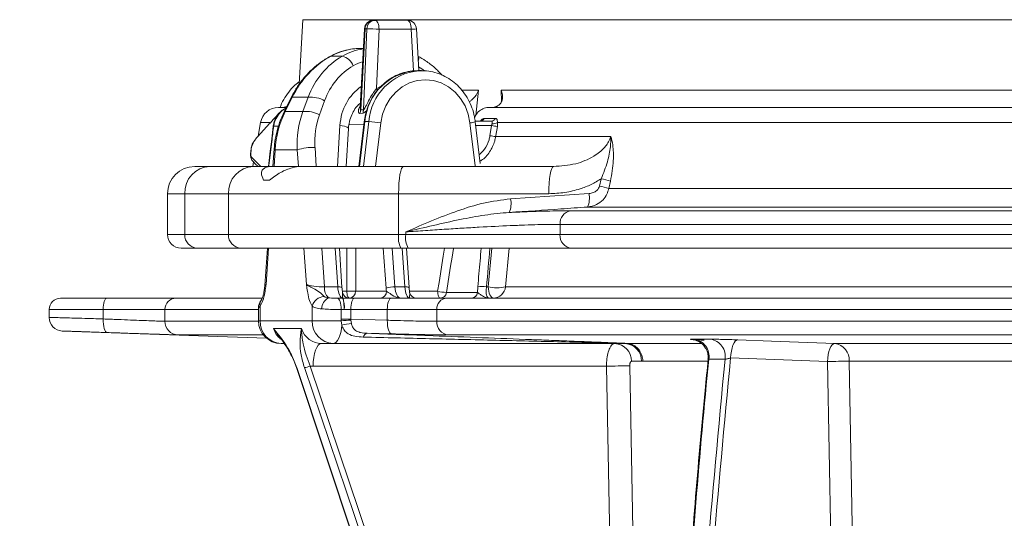
# Model space of a CAD drawing. Units: millimetres. Extents: x 2154 to 3651, y 863 to 3556.
# Drawn here: x 2429 to 2646, y 1594 to 1704 of the extents above; entities that cross this region are included whole.
import ezdxf

# ---------------------------------------------------------------- set-up
doc = ezdxf.new("R2010")
doc.units = ezdxf.units.MM
doc.header["$LTSCALE"] = 20
doc.layers.add('MAßLINIE_MAßZEICHNUNGEN', color=7, linetype='Continuous')
doc.styles.add('SLDTEXTSTYLE0', font='TXT', dxfattribs={"width": 0.7})
doc.dimstyles.new('SLDDIMSTYLE0', dxfattribs={"dimtxt": 105.833333, "dimasz": 70, "dimexe": 0, "dimexo": 0.0625, "dimgap": 26.458333, "dimtad": 0, "dimdec": 0, "dimrnd": 1e-09, "dimzin": 12, "dimdsep": 46, "dimtxsty": 'SLDTEXTSTYLE0', "dimsah": 1, "dimcen": 0.09, "dimadec": 0, "dimazin": 3, "dimtfac": 1, "dimtdec": 0, "dimtofl": 0, "dimtmove": 0, "dimatfit": 3, "dimfxl": 0, "dimfrac": 2, "dimtolj": 1, "dimtzin": 12, "dimarcsym": 0})

# ---------------------------------------------------------------- blocks, each defined once
blk = doc.blocks.new('_D_2')
at = {"layer": 'MAßLINIE_MAßZEICHNUNGEN', "color": 7}
for p, q in [((2593.06, 3052.78), (2192.14, 3052.78)), ((2212.14, 3052.78), (2212.14, 2462.36)), ((2212.14, 1150.78), (2212.14, 1874.59)), ((2448.22, 1150.78), (2192.14, 1150.78))]:
    blk.add_line(p, q, dxfattribs=at)
for points in [[(2212.14, 3052.78), (2182.14, 2982.78), (2242.14, 2982.78)], [(2212.14, 1150.78), (2242.14, 1220.78), (2182.14, 1220.78)]]:
    blk.add_solid(points, dxfattribs=at)
at = {"layer": 'MAßLINIE_MAßZEICHNUNGEN', "color": 7, "insert": (2155.48, 1874.59), "char_height": 105.833, "attachment_point": 1, "rotation": 90, "style": 'SLDTEXTSTYLE0'}
blk.add_mtext('918 - 1167', dxfattribs=at)

msp = doc.modelspace()

# ---------------------------------------------------------------- linework, layer by layer
at = {"color": 7, "linetype": 'Continuous', "lineweight": 18}
for p, q in [((2491.44, 1704.12), (2490.69, 1689.93)), ((3043.06, 1704.12), (2491.44, 1704.12)), ((2507.04, 1703.98), (2507.43, 1703.98)), ((2507.43, 1703.98), (2514.53, 1703.98)), ((2505.04, 1702.09), (2504.11, 1684.83)), ((2505.18, 1702.08), (2504.22, 1684.26)), ((2504.84, 1684.28), (2505.58, 1702.08)), ((2505.58, 1702.08), (2505.18, 1702.08)), ((2508.27, 1702.01), (2507.73, 1688.93)), ((2515.36, 1702.01), (2508.27, 1702.01)), ((2515.87, 1692.84), (2515.36, 1702.01)), ((2517.04, 1692.89), (2516.52, 1702.09)), ((2504.17, 1697.78), (2504.81, 1697.78)), ((2500.19, 1696.11), (2497.73, 1696.11)), ((2517.64, 1692.89), (2516.81, 1692.89)), ((2517.09, 1692.88), (2517.64, 1692.89)), ((2507.73, 1688.93), (2507.91, 1688.58)), ((2526.38, 1688.57), (2530.22, 1688.57)), ((2530.22, 1688.57), (2529.59, 1682.98)), ((2535.19, 1688.57), (2808.94, 1688.57)), ((2535.24, 1686.13), (2535.19, 1688.57)), ((2488.96, 1687.09), (2487.41, 1683.97)), ((2489.13, 1687.02), (2487.58, 1683.9)), ((2489.13, 1687.02), (2492.64, 1687.02)), ((2491.5, 1683.9), (2492.64, 1687.02)), ((2496.28, 1686.27), (2495.15, 1683.16)), ((2486.09, 1684.78), (2487.81, 1684.78)), ((2487.58, 1683.9), (2491.5, 1683.9)), ((2532.5, 1684.78), (2781.34, 1684.78)), ((2533, 1684.78), (2533.66, 1684.84)), ((2504.66, 1683.5), (2504.03, 1683.47)), ((2529.44, 1681.78), (2533.07, 1681.78)), ((2531.42, 1682.38), (2533.9, 1682.38)), ((2482.15, 1681.47), (2481.61, 1678.44)), ((2484.22, 1681.47), (2482.15, 1681.47)), ((2485.04, 1680.66), (2486.11, 1680.68)), ((2499.09, 1671.78), (2499.66, 1680.84)), ((2501, 1671.78), (2501.52, 1680.13)), ((2501.62, 1680.96), (2504.92, 1681.02)), ((2504.99, 1681.64), (2503.81, 1671.78)), ((2505.17, 1681.66), (2503.99, 1671.78)), ((2504.82, 1671.78), (2506.01, 1681.66)), ((2506.01, 1681.66), (2505.17, 1681.66)), ((2508.64, 1681.4), (2507.49, 1671.78)), ((2529.45, 1671.9), (2528.31, 1681.4)), ((2530.56, 1672.42), (2529.46, 1681.64)), ((2533.07, 1680.78), (2529.57, 1680.78)), ((2532.71, 1678.56), (2533.07, 1680.78)), ((2774.1, 1681.47), (2534.4, 1681.47)), ((2480.96, 1677.68), (2480.82, 1677.46)), ((2533.98, 1678.39), (2559.33, 1678.39)), ((2480.09, 1675.31), (2480.03, 1674.82)), ((2485.14, 1675.65), (2484.88, 1671.78)), ((2485.37, 1675.45), (2485.12, 1671.78)), ((2485.37, 1675.45), (2490.26, 1675.45)), ((2490.5, 1671.78), (2490.26, 1675.45)), ((2494.16, 1675.97), (2494.44, 1671.78)), ((2467.64, 1671.78), (2470.99, 1671.78)), ((2470.99, 1671.78), (2480.61, 1671.78)), ((2480.61, 1672.78), (2480.44, 1671.78)), ((2480.61, 1671.78), (2484.59, 1671.78)), ((2491.17, 1671.78), (2484.59, 1671.78)), ((2491.17, 1671.78), (2513.62, 1671.78)), ((2513.62, 1671.78), (2546.72, 1671.78)), ((2482.8, 1668.78), (2484.14, 1668.78)), ((2556.87, 1667.46), (2557.24, 1669.08)), ((2559.25, 1668.56), (2558.89, 1666.94)), ((2558.89, 1666.94), (2754.83, 1666.94)), ((2461.64, 1665.78), (2461.64, 1656.78)), ((2465.45, 1665.78), (2461.64, 1665.78)), ((2465.45, 1665.78), (2465.45, 1656.78)), ((2475.07, 1665.78), (2465.45, 1665.78)), ((2475.07, 1656.78), (2475.07, 1665.78)), ((2512.58, 1665.78), (2475.07, 1665.78)), ((2512.58, 1665.78), (2512.58, 1656.78)), ((2545.68, 1665.78), (2512.58, 1665.78)), ((2537.26, 1664.64), (2554.54, 1665.82)), ((2753.86, 1662.83), (2554.24, 1662.83)), ((2550.49, 1662.02), (2742.06, 1662.02)), ((2740.63, 1659.03), (2548.15, 1659.03)), ((2548.15, 1659.03), (2548.15, 1656.78)), ((2461.64, 1656.78), (2465.45, 1656.78)), ((2465.45, 1656.78), (2475.07, 1656.78)), ((2475.07, 1656.78), (2512.58, 1656.78)), ((2512.58, 1656.78), (2514.17, 1656.78)), ((2514.17, 1656.78), (2514.17, 1657.34)), ((2514.17, 1656.78), (2548.15, 1656.78)), ((2548.15, 1656.78), (2740.63, 1656.78)), ((2468.22, 1653.78), (2464.64, 1653.78)), ((2477.84, 1653.78), (2468.22, 1653.78)), ((2513.1, 1653.78), (2477.84, 1653.78)), ((2483.67, 1653.78), (2483.11, 1645.58)), ((2483.9, 1653.78), (2483.36, 1645.78)), ((2492.26, 1645.78), (2491.72, 1653.78)), ((2495.66, 1653.78), (2496.23, 1645.26)), ((2499.17, 1645.26), (2498.62, 1653.78)), ((2500.1, 1645.09), (2499.54, 1653.78)), ((2501.17, 1644.28), (2501.17, 1653.78)), ((2503.12, 1653.78), (2503.12, 1644.28)), ((2509.83, 1645), (2509.21, 1653.78)), ((2511.17, 1653.78), (2511.77, 1645.26)), ((2514.69, 1653.78), (2513.1, 1653.78)), ((2513.95, 1645.26), (2513.4, 1653.78)), ((2514.88, 1645.09), (2514.32, 1653.78)), ((2550.71, 1653.78), (2514.69, 1653.78)), ((2532.32, 1645.26), (2533.09, 1653.78)), ((2536.92, 1653.78), (2536.14, 1645.26)), ((2742.2, 1653.78), (2550.71, 1653.78)), ((2496.23, 1645.26), (2499.17, 1645.26)), ((2511.77, 1645.26), (2513.95, 1645.26)), ((2529.99, 1644.02), (2530.03, 1645.25)), ((2531.95, 1645.26), (2532.32, 1645.26)), ((2536.14, 1645.26), (2800.36, 1645.26)), ((2438.06, 1642.78), (2448.28, 1642.78)), ((2448.28, 1642.78), (2463.57, 1642.78)), ((2463.57, 1642.78), (2482.43, 1642.78)), ((2499.08, 1642.78), (2500.22, 1642.78)), ((2500.19, 1644.28), (2501.17, 1644.28)), ((2500.22, 1642.78), (2500.22, 1642.78)), ((2500.23, 1642.78), (2500.23, 1642.78)), ((2500.23, 1642.78), (2500.26, 1642.78)), ((2500.26, 1642.78), (2502.9, 1642.78)), ((2501.17, 1644.28), (2503.12, 1644.28)), ((2502.9, 1642.78), (2510.97, 1642.78)), ((2503.12, 1644.28), (2509.9, 1644.28)), ((2510.97, 1642.78), (2523.22, 1642.78)), ((2514.97, 1644.28), (2521.18, 1644.28)), ((2523.11, 1644.02), (2529.99, 1644.02)), ((2523.22, 1642.78), (2723.68, 1642.78)), ((2481.69, 1640.58), (2481.69, 1637.78)), ((2482.07, 1640.97), (2482.07, 1637.78)), ((2493.55, 1637.78), (2493.55, 1640.97)), ((2435.56, 1640.28), (2435.56, 1638.53)), ((2447.49, 1640.28), (2435.56, 1640.28)), ((2447.49, 1638.19), (2447.49, 1640.28)), ((2461.08, 1640.28), (2447.49, 1640.28)), ((2481.69, 1640.28), (2461.08, 1640.28)), ((2461.08, 1640.28), (2461.08, 1637.67)), ((2499.92, 1638.11), (2499.92, 1640.28)), ((2500.56, 1640.28), (2499.92, 1640.28)), ((2502.03, 1640.28), (2500.58, 1640.28)), ((2510.09, 1640.28), (2502.03, 1640.28)), ((2502.03, 1640.28), (2502.03, 1638.11)), ((2520.99, 1640.28), (2510.09, 1640.28)), ((2510.09, 1637.9), (2510.09, 1640.28)), ((2722.31, 1640.28), (2520.99, 1640.28)), ((2520.99, 1640.28), (2520.99, 1637.67)), ((2461.08, 1637.67), (2481.69, 1637.67)), ((2481.69, 1637.78), (2482.07, 1637.78)), ((2482.07, 1637.78), (2493.55, 1637.78)), ((2493.55, 1637.78), (2499.93, 1637.78)), ((2499.93, 1637.78), (2499.92, 1638.11)), ((2499.92, 1638.11), (2502.03, 1638.11)), ((2500.05, 1636.82), (2499.93, 1637.78)), ((2502.03, 1638.11), (2510.09, 1637.9)), ((2502.03, 1638.11), (2502.04, 1637.94)), ((2502.04, 1637.94), (2502.2, 1637.18)), ((2520.99, 1637.67), (2722.31, 1637.67)), ((2438.51, 1635.53), (2483.46, 1633.96)), ((2482.77, 1634.68), (2463.97, 1634.68)), ((2491.17, 1636.07), (2485.01, 1636.07)), ((2511.05, 1634.9), (2505.67, 1635.04)), ((2723.9, 1634.68), (2523.58, 1634.68)), ((2487.4, 1632.78), (2486.69, 1632.78)), ((2498.17, 1632.78), (2495.58, 1632.78)), ((2562.48, 1632.78), (2498.17, 1632.78)), ((2562.86, 1632.8), (2562.88, 1632.8)), ((2562.88, 1632.8), (2579.18, 1632.8)), ((2577.71, 1633.72), (2581.31, 1633.72)), ((2608.7, 1632.8), (2739.16, 1632.8)), ((2490.06, 1627.49), (2523.59, 1527.05)), ((2490.14, 1627.46), (2523.67, 1527.03)), ((2525.85, 1527.03), (2491.83, 1627.46)), ((2493.06, 1627.8), (2527.08, 1527.37)), ((2558.39, 1627.78), (2493.74, 1627.78)), ((2560.29, 1525.36), (2558.39, 1627.78)), ((2566.13, 1628.86), (2563.9, 1628.86)), ((2566.42, 1628.89), (2566.13, 1628.86)), ((2580.62, 1628.89), (2566.42, 1628.89)), ((2584.52, 1629.31), (2580.94, 1629.31)), ((2607.11, 1628.81), (2585.75, 1629.59)), ((2608.76, 1542.45), (2607.11, 1628.81)), ((2740.71, 1628.89), (2611.88, 1628.89))]:
    msp.add_line(p, q, dxfattribs=at)
at = {"color": 7, "linetype": 'Continuous', "lineweight": 18, "flags": 128}
for points in [[(2508.27, 1702.01), (2508.25, 1702.4), (2508.2, 1702.77), (2508.12, 1703.11), (2508.02, 1703.4), (2507.89, 1703.65), (2507.75, 1703.83), (2507.59, 1703.94), (2507.43, 1703.98)], [(2514.53, 1703.98), (2514.69, 1703.94), (2514.84, 1703.83), (2514.99, 1703.65), (2515.11, 1703.4), (2515.22, 1703.11), (2515.29, 1702.77), (2515.34, 1702.4), (2515.36, 1702.01)], [(2505.18, 1702.08), (2505.08, 1702.09), (2505.04, 1702.09)], [(2497.58, 1696.09), (2497.58, 1696.09), (2497.73, 1696.11)], [(2516.85, 1696.09), (2516.95, 1695.98), (2517, 1695.8), (2517.01, 1695.54), (2516.96, 1695.22), (2516.92, 1695.01)], [(2528.31, 1681.4), (2527.92, 1683.32), (2527.22, 1685.12), (2526.25, 1686.76), (2525.02, 1688.18), (2523.58, 1689.34), (2521.97, 1690.19), (2520.25, 1690.72), (2518.48, 1690.89), (2516.7, 1690.72), (2514.98, 1690.19), (2513.38, 1689.34), (2511.94, 1688.18), (2510.71, 1686.76), (2509.73, 1685.12), (2509.03, 1683.32), (2508.64, 1681.4)], [(2488.96, 1687.09), (2489, 1687.08), (2489.13, 1687.02)], [(2487.92, 1684.99), (2487.38, 1684.85), (2486.63, 1684.78)], [(2487.41, 1683.97), (2487.45, 1683.96), (2487.58, 1683.9)], [(2504.22, 1684.26), (2504.57, 1684.27), (2504.84, 1684.28)], [(2483.9, 1671.78), (2484.3, 1675.12), (2484.55, 1677.2), (2484.96, 1680.62), (2484.96, 1680.62), (2484.96, 1680.62)], [(2499.66, 1680.84), (2500.17, 1680.75), (2500.62, 1680.65), (2500.99, 1680.53), (2501.27, 1680.41), (2501.45, 1680.28), (2501.52, 1680.15), (2501.52, 1680.13)], [(2504.99, 1681.64), (2504.99, 1681.64), (2505.04, 1681.66), (2505.17, 1681.66)], [(2534.34, 1680.6), (2534.02, 1678.63), (2533.98, 1678.39)], [(2481.14, 1677.84), (2480.66, 1677.28), (2480.18, 1676.05), (2480.12, 1675.61), (2480.12, 1675.61), (2480.12, 1675.61)], [(2480.09, 1675.31), (2480.05, 1675.31), (2480.04, 1675.3)], [(2485.14, 1675.65), (2485.14, 1675.65), (2485.2, 1675.55), (2485.37, 1675.45)], [(2480.03, 1674.82), (2479.99, 1674.82), (2479.98, 1674.81)], [(2480.14, 1673.86), (2480.65, 1673.35), (2481.68, 1672.32), (2482.24, 1671.78)], [(2512.58, 1665.78), (2512.6, 1666.95), (2512.66, 1668.07), (2512.75, 1669.11), (2512.88, 1670.02), (2513.04, 1670.77), (2513.22, 1671.32), (2513.42, 1671.66), (2513.62, 1671.78)], [(2545.68, 1665.78), (2545.7, 1666.95), (2545.76, 1668.07), (2545.85, 1669.11), (2545.98, 1670.02), (2546.14, 1670.77), (2546.32, 1671.32), (2546.52, 1671.66), (2546.72, 1671.78)], [(2521.18, 1644.28), (2521.49, 1646.22), (2521.8, 1648.16), (2522.11, 1650.1), (2522.42, 1652.04), (2522.69, 1653.78)], [(2524.66, 1653.78), (2524.65, 1653.73), (2524.35, 1651.79), (2524.04, 1649.85), (2523.73, 1647.91), (2523.42, 1645.96), (2523.11, 1644.02)], [(2499.17, 1645.26), (2499.43, 1645.25), (2499.65, 1645.24), (2499.84, 1645.21), (2499.98, 1645.18), (2500.07, 1645.14), (2500.1, 1645.09), (2500.1, 1645.09)], [(2513.95, 1645.26), (2514.21, 1645.25), (2514.43, 1645.24), (2514.62, 1645.21), (2514.76, 1645.18), (2514.85, 1645.14), (2514.88, 1645.09), (2514.88, 1645.09)], [(2533.45, 1642.78), (2533.25, 1642.82), (2533.06, 1642.96), (2532.88, 1643.18), (2532.71, 1643.48), (2532.57, 1643.85), (2532.45, 1644.28), (2532.37, 1644.75), (2532.32, 1645.26)], [(2448.28, 1642.78), (2448.13, 1642.73), (2447.98, 1642.59), (2447.84, 1642.36), (2447.72, 1642.05), (2447.62, 1641.67), (2447.55, 1641.23), (2447.5, 1640.77), (2447.49, 1640.28)], [(2499.08, 1642.78), (2499.25, 1642.72), (2499.41, 1642.56), (2499.55, 1642.33), (2499.68, 1642.01), (2499.78, 1641.64), (2499.86, 1641.22), (2499.91, 1640.76), (2499.92, 1640.28)], [(2500.22, 1642.78), (2500.22, 1642.78), (2500.22, 1642.78), (2500.22, 1642.78), (2500.22, 1642.78), (2500.23, 1642.78), (2500.23, 1642.78), (2500.23, 1642.78), (2500.23, 1642.78)], [(2501.17, 1644.28), (2501.18, 1643.98), (2501.21, 1643.7), (2501.26, 1643.44), (2501.33, 1643.22), (2501.42, 1643.03), (2501.52, 1642.89), (2501.63, 1642.81), (2501.74, 1642.78)], [(2502.9, 1642.78), (2502.73, 1642.73), (2502.57, 1642.59), (2502.41, 1642.36), (2502.28, 1642.05), (2502.17, 1641.67), (2502.09, 1641.23), (2502.04, 1640.77), (2502.03, 1640.28)], [(2510.97, 1642.78), (2510.8, 1642.73), (2510.63, 1642.59), (2510.48, 1642.36), (2510.35, 1642.05), (2510.24, 1641.67), (2510.16, 1641.23), (2510.11, 1640.77), (2510.09, 1640.28)], [(2521.18, 1644.28), (2521.19, 1643.98), (2521.23, 1643.7), (2521.28, 1643.44), (2521.35, 1643.22), (2521.44, 1643.03), (2521.54, 1642.89), (2521.65, 1642.81), (2521.76, 1642.78)], [(2447.49, 1638.19), (2447.49, 1637.61), (2447.52, 1637.05), (2447.59, 1636.54), (2447.7, 1636.08), (2447.83, 1635.71), (2447.98, 1635.43), (2448.15, 1635.26), (2448.34, 1635.19)], [(2498.17, 1632.78), (2498.5, 1632.85), (2498.82, 1633.07), (2499.12, 1633.43), (2499.39, 1633.92), (2499.62, 1634.52), (2499.82, 1635.22), (2499.96, 1636), (2500.05, 1636.82)], [(2510.09, 1637.9), (2510.1, 1637.32), (2510.14, 1636.77), (2510.23, 1636.26), (2510.34, 1635.8), (2510.49, 1635.43), (2510.66, 1635.15), (2510.85, 1634.97), (2511.05, 1634.9)], [(2493.74, 1627.78), (2493.78, 1628.75), (2493.88, 1629.69), (2494.05, 1630.56), (2494.28, 1631.31), (2494.56, 1631.93), (2494.88, 1632.4), (2495.22, 1632.68), (2495.58, 1632.78)], [(2587.34, 1633.59), (2587.05, 1633.5), (2586.77, 1633.27), (2586.5, 1632.9), (2586.27, 1632.4), (2586.07, 1631.8), (2585.91, 1631.11), (2585.81, 1630.36), (2585.75, 1629.59)], [(2587.34, 1633.59), (2594.77, 1633.31), (2608.7, 1632.8)], [(2607.11, 1628.81), (2607.17, 1629.58), (2607.27, 1630.33), (2607.43, 1631.02), (2607.63, 1631.62), (2607.86, 1632.12), (2608.13, 1632.49), (2608.41, 1632.72), (2608.7, 1632.8)], [(2490.06, 1627.49), (2490.08, 1627.47), (2490.14, 1627.46)], [(2563.52, 1627.86), (2563.67, 1619.86), (2564.27, 1587.87), (2565.33, 1530.79)], [(2611.88, 1628.89), (2612.03, 1620.89), (2612.64, 1588.89), (2613.53, 1542.53)]]:
    msp.add_lwpolyline(points, dxfattribs=at)
at = {"color": 7, "linetype": 'Continuous', "lineweight": 18}
for centre, radius, start, end in [((2507.04, 1701.98), 2, 90, 176.9004), ((2507.11, 1702.05), 1.92, 92.0349, 179.1723), ((2507.5, 1702.05), 1.92, 92.033, 179.1723), ((2514.53, 1701.98), 2, 3.1937, 90), ((2506.06, 1668.62), 33.46, 86.2091, 90.8186), ((2513.61, 1737.48), 35.51, 272.827, 274.7068), ((2499.25, 1692.64), 3.59, 21.586, 74.8256), ((2517.31, 1680.73), 12.18, 92.3718, 175.5889), ((2518.14, 1680.75), 12.17, 94.9867, 175.7048), ((2493.25, 1680.78), 6.27, 61.1608, 95.6634), ((2486.09, 1680.78), 4, 90, 170), ((2492.12, 1677.66), 6.27, 61.166, 95.6583), ((2502.11, 1684.35), 2.11, 335.4323, 357.5985), ((2502.73, 1684.37), 2.12, 335.5333, 357.5898), ((2530.56, 1682.69), 0.915, 271.4111, 339.8972), ((2533.04, 1682.69), 0.911, 271.4907, 340.0776), ((2485.55, 1681.42), 0.922, 230.5395, 236.0738), ((2504.92, 1657.2), 24.49, 81.2438, 87.4466), ((2528.01, 1685.78), 4.39, 273.9757, 289.353), ((2535.04, 1690.48), 9.9, 258.5206, 265.977), ((2533.46, 1682.86), 1.68, 259.7102, 304.0577), ((2534.68, 1688.29), 9.93, 258.5307, 265.9669), ((2493.8, 1663.79), 12.19, 88.3078, 106.9001), ((2481.03, 1673.66), 0.912, 167.4345, 225.304), ((2467.64, 1665.78), 6, 90, 180), ((2471.23, 1666), 5.79, 92.3561, 182.1758), ((2480.85, 1666), 5.79, 92.3558, 182.176), ((2548.43, 1630.8), 39.28, 73.9989, 77.038), ((2548.07, 1629.21), 39.25, 74.0018, 77.0441), ((2532.23, 1663.63), 5.13, 337.3638, 11.4232), ((2549.49, 1664.81), 5.14, 337.3682, 11.3215), ((2551, 1659.21), 2.85, 100.3365, 183.6197), ((2464.64, 1656.78), 3, 180, 270), ((2468.34, 1656.67), 2.89, 177.8221, 267.6454), ((2477.96, 1656.67), 2.89, 177.8221, 267.6454), ((2517.29, 1656.05), 4.77, 171.2204, 208.4817), ((2518.88, 1656.05), 4.77, 171.2237, 208.4783), ((2550.95, 1656.57), 2.81, 175.8324, 265.1148), ((2480.12, 1645.78), 3, 351.9072, 356.5236), ((2499.49, 1645.08), 3.27, 176.9627, 223.1067), ((2511.62, 1639.02), 6.24, 88.6139, 106.6731), ((2531, 1640.85), 4.5, 77.8893, 102.5125), ((2534.23, 1654.14), 9.09, 257.8581, 282.1419), ((2533.34, 1645.6), 2.82, 272.1856, 353.0914), ((2438.06, 1640.28), 2.5, 90, 180), ((2463.57, 1640.28), 2.5, 90.0487, 180.0511), ((2496.37, 1640.26), 2.91, 94.4163, 165.7336), ((2498.55, 1640.3), 2.93, 119.4854, 177.8237), ((2500.22, 1642.6), 0.173, 88.481, 91.0849), ((2501.71, 1644.28), 1.5, 190.6307, 269.9973), ((2495.52, 1640.89), 5.1, 353.0812, 21.6934), ((2501.67, 1644.22), 1.44, 272.5861, 2.3679), ((2508.46, 1644.22), 1.44, 272.5861, 2.3679), ((2516.49, 1644.28), 1.5, 190.6307, 269.9973), ((2523.36, 1640.4), 2.38, 93.3292, 182.9818), ((2524.09, 1658.94), 14.95, 258.7786, 266.2444), ((2521.71, 1644.19), 1.42, 272.0448, 353.1451), ((2528.59, 1644.19), 1.42, 272.0485, 353.1415), ((2483.83, 1641.39), 1.81, 145.5858, 193.3781), ((2438.56, 1638.53), 3, 180.1622, 268.0491), ((2464.07, 1637.67), 3, 179.952, 267.9476), ((2486.69, 1637.78), 5, 180, 270), ((2486.89, 1637.59), 4.82, 177.8234, 267.6446), ((2498.37, 1637.59), 4.82, 177.8249, 267.6439), ((2508.66, 1540.44), 97.73, 93.8812, 95.1222), ((2502.87, 1626.41), 10.79, 93.5873, 105.1776), ((2523.85, 1637.53), 2.87, 177.1722, 264.5326), ((2505.93, 1633.87), 1.2, 102.3711, 164.4721), ((2560.06, 1628.94), 3.84, 358.7026, 87.4736), ((2562.3, 1628.95), 3.83, 358.577, 87.3323), ((2562.83, 1631.29), 1.51, 88.9916, 96.3068), ((2562.89, 1632.29), 0.512, 90.0623, 101.6354), ((2577.17, 1629.94), 3.83, 350.5432, 81.8459), ((2580.75, 1629.94), 3.82, 350.4105, 81.5549), ((2608.17, 1629.12), 3.72, 356.3104, 81.9021), ((2491.14, 1632.35), 4.94, 278.0304, 292.9362), ((2566.41, 1277.49), 350.38, 90.4723, 91.3123), ((2616.23, 1227.7), 401.21, 90.6213, 91.3019)]:
    msp.add_arc(centre, radius, start, end, dxfattribs=at)
for centre, major_axis, ratio, start_param, end_param in [((2503.36, 1682.78), (4.8, 14.35), 0.907512, 0.294399, 0.770282), ((2507.26, 1682.78), (-4.8, 14.35), 0.907512, 6.108371, 6.464668), ((2504.99, 1678.78), (6.5, 18.59), 0.905782, 0.782823, 1.441405), ((2509.43, 1678.78), (-6.5, 18.59), 0.905782, 0.168941, 0.827523), ((2508.39, 1683.3), (-4.51, 11.29), 0.899622, 6.208297, 6.413956), ((2510.56, 1679.3), (-6.2, 15.53), 0.899622, 0.130771, 0.789353), ((2510.56, 1679.3), (-6.2, 15.53), 0.899622, 5.332898, 5.431272), ((2510.57, 1679.19), (-4.44, 11.11), 0.899592, 0.186848, 1.085758), ((2511.98, 1679.93), (-0.42, 10.1), 0.908482, 0.347098, 0.434754), ((2503.84, 1675.45), (6.69, 19.06), 0.905636, 1.442427, 1.878759), ((2508.73, 1675.45), (-6.69, 19.06), 0.905636, 0.826501, 1.262834), ((2509.86, 1675.97), (-6.39, 16), 0.899622, 0.789353, 1.225685), ((20598.5, -1610.57), (-7366.46, 18434.88), 0.899618, 1.058284, 1.058725), ((2486.13, 1645.78), (3.02, 0.21), 0.157487, 2.721651, 3.119792), ((2495.03, 1645.78), (3.02, -0.21), 0.157487, 3.561535, 5.132331), ((2500.23, 1645.78), (0, 3), 0.358494, 1.745329, 3.133432), ((2511.6, 1645.78), (0, 4.5), 0.39881, 1.745329, 1.910633), ((2512.97, 1645.78), (0, 3), 0.406873, 1.745329, 3.141593), ((2515.01, 1645.78), (0, 3), 0.358494, 1.745329, 3.141593), ((2489.28, 1637.78), (0, 5), 0.91052, 1.919862, 2.503181), ((2495.58, 1637.78), (0, 5), 0.937239, 1.919862, 3.141593), ((2493.74, 1637.78), (0, 10), 0.930559, 3.06838, 3.141593)]:
    msp.add_ellipse(centre, major_axis=major_axis, ratio=ratio, start_param=start_param, end_param=end_param, dxfattribs=at)
for points, knots in [([(2504.17, 1697.78), (2503.76, 1697.77), (2502.68, 1697.74), (2500.93, 1697.43), (2499.12, 1696.86), (2498.04, 1696.32), (2497.58, 1696.09)], [0, 0, 0, 0, 0.178157, 0.477768, 0.778242, 1, 1, 1, 1]), ([(2497.58, 1696.09), (2497.18, 1695.86), (2496.08, 1695.24), (2494.39, 1694.01), (2492.58, 1692.34), (2490.98, 1690.44), (2489.78, 1688.66), (2489.18, 1687.51), (2488.96, 1687.09)], [0, 0, 0, 0, 0.109751, 0.303569, 0.498047, 0.693332, 0.889342, 1, 1, 1, 1]), ([(2522.16, 1691.91), (2521.61, 1692.48), (2520.49, 1693.64), (2518.69, 1695.02), (2517.42, 1695.76), (2516.85, 1696.09)], [0, 0, 0, 0, 0.3455949, 0.7079355, 1, 1, 1, 1]), ([(2517.61, 1692.84), (2517.09, 1692.87), (2515.95, 1692.92), (2514.19, 1692.63), (2512.4, 1692.04), (2510.73, 1691.15), (2509.2, 1689.99), (2507.85, 1688.58), (2506.73, 1686.97), (2505.85, 1685.18), (2505.26, 1683.39), (2505.07, 1682.18), (2504.99, 1681.64)], [0, 0, 0, 0, 0.086612, 0.189624, 0.292586, 0.395648, 0.498937, 0.602527, 0.706441, 0.810664, 0.915147, 1, 1, 1, 1]), ([(2529.46, 1681.64), (2529.41, 1682.01), (2529.26, 1683.06), (2528.78, 1684.72), (2527.96, 1686.56), (2526.88, 1688.23), (2525.56, 1689.7), (2524.06, 1690.93), (2522.39, 1691.88), (2520.61, 1692.54), (2518.82, 1692.89), (2517.63, 1692.87), (2517.07, 1692.86)], [0, 0, 0, 0, 0.059496, 0.165803, 0.272197, 0.378515, 0.484664, 0.590562, 0.696124, 0.801309, 0.906129, 1, 1, 1, 1]), ([(2490.72, 1690.46), (2490.49, 1690.3), (2489.73, 1689.76), (2488.63, 1688.59), (2487.48, 1686.98), (2486.77, 1685.68), (2486.52, 1684.91), (2486.48, 1684.78)], [0, 0, 0, 0, 0.1178851, 0.39213, 0.6669424, 0.9423136, 1, 1, 1, 1]), ([(2507.73, 1688.93), (2507.44, 1688.56), (2506.77, 1687.71), (2505.99, 1686.33), (2505.45, 1685.21), (2505.13, 1684.61), (2504.99, 1684.39), (2504.9, 1684.3), (2504.86, 1684.29), (2504.84, 1684.28)], [0, 0, 0, 0, 0.2493433, 0.5603733, 0.813296, 0.9030952, 0.9432531, 0.9793303, 1, 1, 1, 1]), ([(2528.15, 1686.01), (2528.32, 1686.14), (2529.09, 1686.7), (2529.73, 1687.61), (2530.13, 1688.35), (2530.22, 1688.57), (2530.22, 1688.57)], [0, 0, 0, 0, 0.170083, 0.76087, 0.996763, 1, 1, 1, 1]), ([(2535.19, 1688.57), (2535.19, 1688.57), (2535.27, 1688.35), (2535.49, 1687.6), (2535.52, 1686.53), (2535.06, 1685.6), (2534.44, 1685.07), (2533.92, 1684.92), (2533.66, 1684.84)], [0, 0, 0, 0, 0.001919, 0.141723, 0.491859, 0.724041, 0.861467, 1, 1, 1, 1]), ([(2487.69, 1684.54), (2487.51, 1684.45), (2486.85, 1684.14), (2485.96, 1683.1), (2485.28, 1681.82), (2485.1, 1680.96), (2485.04, 1680.66)], [0, 0, 0, 0, 0.127112, 0.470759, 0.816866, 1, 1, 1, 1]), ([(2487.41, 1683.97), (2487.2, 1683.54), (2486.64, 1682.35), (2485.92, 1680.29), (2485.36, 1677.92), (2485.21, 1676.37), (2485.14, 1675.65)], [0, 0, 0, 0, 0.163607, 0.456738, 0.750415, 1, 1, 1, 1]), ([(2487.74, 1684.64), (2487.64, 1684.6), (2487.17, 1684.4), (2486.63, 1683.99), (2486.28, 1683.55), (2486.19, 1683.44)], [0, 0, 0, 0, 0.164237, 0.78475, 1, 1, 1, 1]), ([(2501.52, 1680.13), (2501.54, 1680.38), (2501.61, 1681.17), (2501.92, 1682.44), (2502.54, 1683.84), (2503.29, 1684.97), (2503.9, 1685.52), (2504.16, 1685.75)], [0, 0, 0, 0, 0.112289, 0.350784, 0.589426, 0.829048, 1, 1, 1, 1]), ([(2504.03, 1683.47), (2503.96, 1683.48), (2503.8, 1683.51), (2503.69, 1683.89), (2503.7, 1684.49), (2504, 1684.97), (2504.12, 1685.17)], [0, 0, 0, 0, 0.162077, 0.369546, 0.740135, 1, 1, 1, 1]), ([(2504.22, 1684.26), (2504.2, 1684.26), (2504.16, 1684.27), (2504.11, 1684.4), (2504.08, 1684.6), (2504.11, 1684.78), (2504.11, 1684.81)], [0, 0, 0, 0, 0.1580297, 0.3340185, 0.8704482, 1, 1, 1, 1]), ([(2504.11, 1684.81), (2504.11, 1684.81), (2504.11, 1684.81), (2504.11, 1684.81), (2504.11, 1684.81)], [0, 0, 0, 0, 0.233051, 1, 1, 1, 1]), ([(2505.55, 1684.09), (2505.53, 1684.08), (2505.37, 1683.92), (2505.1, 1683.7), (2504.81, 1683.52), (2504.69, 1683.5), (2504.66, 1683.5)], [0, 0, 0, 0, 0.040678, 0.44138, 0.865927, 1, 1, 1, 1]), ([(2529.34, 1682.41), (2529.36, 1682.52), (2529.49, 1683.06), (2530.11, 1683.84), (2531.12, 1684.57), (2531.99, 1684.77), (2532.45, 1684.78), (2532.5, 1684.78)], [0, 0, 0, 0, 0.078854, 0.377328, 0.672641, 0.963744, 1, 1, 1, 1]), ([(2486.19, 1683.49), (2485.36, 1682.57), (2483.65, 1680.68), (2481.92, 1678.79), (2481.04, 1677.82)], [0, 0, 0, 0, 0.4896175, 1, 1, 1, 1]), ([(2484.97, 1680.71), (2485.02, 1681.01), (2485.17, 1681.87), (2485.59, 1682.85), (2486.1, 1683.32), (2486.21, 1683.43)], [0, 0, 0, 0, 0.296838, 0.840752, 1, 1, 1, 1]), ([(2530.8, 1681.82), (2530.81, 1681.82), (2530.82, 1681.83), (2530.75, 1681.79), (2530.63, 1681.79), (2530.58, 1681.79)], [0, 0, 0, 0, 0.137962, 0.575203, 1, 1, 1, 1]), ([(2530.62, 1681.79), (2530.68, 1681.88), (2530.84, 1682.12), (2531.14, 1682.33), (2531.33, 1682.36), (2531.42, 1682.38)], [0, 0, 0, 0, 0.255533, 0.620168, 1, 1, 1, 1]), ([(2533.16, 1681.21), (2533.18, 1681.31), (2533.2, 1681.5), (2533.2, 1681.68), (2533.16, 1681.75), (2533.11, 1681.78), (2533.08, 1681.78), (2533.07, 1681.78)], [0, 0, 0, 0, 0.308969, 0.617177, 0.852861, 0.915237, 1, 1, 1, 1]), ([(2533.9, 1682.38), (2533.93, 1682.38), (2534.04, 1682.37), (2534.21, 1682.26), (2534.34, 1681.96), (2534.38, 1681.63), (2534.4, 1681.47)], [0, 0, 0, 0, 0.092976, 0.411818, 0.716313, 1, 1, 1, 1]), ([(2485.04, 1680.66), (2485, 1680.37), (2484.91, 1679.8), (2484.81, 1678.65), (2484.49, 1676.2), (2484.22, 1673.82), (2484, 1672.01), (2483.98, 1671.78)], [0, 0, 0, 0, 0.096653, 0.19462, 0.389024, 0.920849, 1, 1, 1, 1]), ([(2484.96, 1680.62), (2484.96, 1680.62), (2484.96, 1680.65), (2484.97, 1680.68), (2484.97, 1680.71)], [0, 0, 0, 0, 0.000649, 1, 1, 1, 1]), ([(2533.07, 1680.78), (2533.08, 1680.81), (2533.13, 1680.96), (2533.15, 1681.1), (2533.16, 1681.21)], [0, 0, 0, 0, 0.2435525, 1, 1, 1, 1]), ([(2534.4, 1681.47), (2534.4, 1681.26), (2534.4, 1680.97), (2534.35, 1680.68), (2534.34, 1680.6)], [0, 0, 0, 0, 0.7577176, 1, 1, 1, 1]), ([(2530.33, 1674.37), (2530.75, 1674.75), (2531.73, 1675.64), (2532.43, 1677.21), (2532.65, 1678.27), (2532.71, 1678.56)], [0, 0, 0, 0, 0.35259, 0.8202, 1, 1, 1, 1]), ([(2533.98, 1678.39), (2533.92, 1678.05), (2533.67, 1676.83), (2532.71, 1674.95), (2531.49, 1673.43), (2530.61, 1673.03), (2530.5, 1672.98)], [0, 0, 0, 0, 0.151811, 0.546636, 0.941666, 1, 1, 1, 1]), ([(2546.72, 1671.78), (2548.37, 1671.89), (2550.72, 1672.04), (2553.66, 1673.02), (2555.89, 1674.11), (2557.92, 1675.69), (2559.03, 1677.4), (2559.3, 1678.28), (2559.33, 1678.39)], [0, 0, 0, 0, 0.334443, 0.479413, 0.624207, 0.828606, 0.97976, 1, 1, 1, 1]), ([(2557.24, 1669.08), (2557.73, 1670.32), (2558.65, 1672.65), (2559.27, 1675.81), (2559.37, 1677.64), (2559.33, 1678.38), (2559.33, 1678.39)], [0, 0, 0, 0, 0.403888, 0.755978, 0.998112, 1, 1, 1, 1]), ([(2559.33, 1678.39), (2559.33, 1678.38), (2559.53, 1677.83), (2559.9, 1676.19), (2559.98, 1673.54), (2559.71, 1670.81), (2559.41, 1669.31), (2559.25, 1668.56)], [0, 0, 0, 0, 0.00178, 0.220634, 0.571718, 0.785797, 1, 1, 1, 1]), ([(2480.04, 1675.3), (2480.03, 1675.19), (2480, 1675.03), (2479.99, 1674.86), (2479.98, 1674.81)], [0, 0, 0, 0, 0.700023, 1, 1, 1, 1]), ([(2480.61, 1677.15), (2480.56, 1677.08), (2480.29, 1676.7), (2480.13, 1676.05), (2480.06, 1675.49), (2480.04, 1675.3)], [0, 0, 0, 0, 0.138812, 0.713358, 1, 1, 1, 1]), ([(2480.12, 1675.61), (2480.12, 1675.61), (2480.12, 1675.52), (2480.1, 1675.41), (2480.09, 1675.31)], [0, 0, 0, 0, 0.000204, 1, 1, 1, 1]), ([(2479.98, 1674.81), (2479.98, 1674.76), (2479.94, 1674.51), (2479.94, 1673.99), (2480.06, 1673.47), (2480.25, 1673.11), (2480.38, 1673.02), (2480.38, 1673.02)], [0, 0, 0, 0, 0.073843, 0.375413, 0.770484, 0.988683, 1, 1, 1, 1]), ([(2480.03, 1674.82), (2480.02, 1674.71), (2480, 1674.48), (2480.01, 1674.18), (2480.06, 1673.96), (2480.11, 1673.89), (2480.14, 1673.86)], [0, 0, 0, 0, 0.259342, 0.518609, 0.780141, 1, 1, 1, 1]), ([(2480.38, 1673.01), (2480.54, 1672.86), (2480.89, 1672.51), (2481.31, 1672.09), (2481.57, 1671.84), (2481.63, 1671.78)], [0, 0, 0, 0, 0.380499, 0.852452, 1, 1, 1, 1]), ([(2484.59, 1671.78), (2484.4, 1671.77), (2483.9, 1671.75), (2483.18, 1671.56), (2482.54, 1671.09), (2482.19, 1670.16), (2482.57, 1669.31), (2482.8, 1668.78)], [0, 0, 0, 0, 0.078292, 0.207794, 0.365645, 0.59602, 1, 1, 1, 1]), ([(2484.14, 1668.78), (2484.93, 1669.38), (2486.43, 1670.53), (2488.9, 1671.52), (2490.48, 1671.77), (2491.14, 1671.78), (2491.17, 1671.78)], [0, 0, 0, 0, 0.383911, 0.728257, 0.988467, 1, 1, 1, 1]), ([(2557.24, 1669.08), (2556.5, 1668.64), (2555.02, 1667.75), (2552.32, 1666.71), (2549.2, 1665.93), (2546.86, 1665.83), (2545.68, 1665.78)], [0, 0, 0, 0, 0.210398, 0.424567, 0.708769, 1, 1, 1, 1]), ([(2558.89, 1666.94), (2558.77, 1666.52), (2558.53, 1665.61), (2557.62, 1664.33), (2556.17, 1663.21), (2554.91, 1662.96), (2554.24, 1662.83)], [0, 0, 0, 0, 0.19281, 0.420187, 0.693984, 1, 1, 1, 1]), ([(2554.54, 1665.82), (2554.87, 1665.87), (2555.48, 1665.96), (2556.21, 1666.4), (2556.68, 1666.91), (2556.81, 1667.29), (2556.87, 1667.46)], [0, 0, 0, 0, 0.3299268, 0.6098727, 0.8264932, 1, 1, 1, 1]), ([(2514.17, 1657.34), (2514.18, 1657.35), (2516.07, 1658.19), (2519.84, 1659.84), (2525.5, 1662.04), (2531.29, 1663.88), (2535.26, 1664.39), (2537.26, 1664.64)], [0, 0, 0, 0, 0.001764, 0.254106, 0.506752, 0.751636, 1, 1, 1, 1]), ([(2554.24, 1662.83), (2552.27, 1662.7), (2546.52, 1662.31), (2540.76, 1661.91), (2536.96, 1661.66)], [0, 0, 0, 0, 0.341284, 1, 1, 1, 1]), ([(2536.96, 1661.66), (2535.17, 1661.49), (2531.57, 1661.15), (2525.99, 1660.08), (2520.2, 1658.81), (2516.21, 1657.84), (2514.19, 1657.35), (2514.17, 1657.34)], [0, 0, 0, 0, 0.2398781, 0.4815537, 0.7392857, 0.9981463, 1, 1, 1, 1]), ([(2536.96, 1661.66), (2537.59, 1661.68), (2539.38, 1661.76), (2542.16, 1661.86), (2545.21, 1661.95), (2548.04, 1662.01), (2549.67, 1662.01), (2550.49, 1662.02)], [0, 0, 0, 0, 0.1177404, 0.3351465, 0.5525509, 0.7762758, 1, 1, 1, 1]), ([(2548.15, 1659.03), (2546.6, 1659.02), (2544.26, 1659), (2540.38, 1658.88), (2536.21, 1658.71), (2531.57, 1658.48), (2526.6, 1658.19), (2522.62, 1657.94), (2518.48, 1657.66), (2515.61, 1657.45), (2514.17, 1657.34)], [0, 0, 0, 0, 0.195186, 0.29571, 0.396233, 0.591439, 0.691955, 0.792469, 0.895834, 1, 1, 1, 1]), ([(2530.03, 1645.25), (2530.11, 1646.22), (2530.36, 1649.06), (2530.62, 1651.91), (2530.78, 1653.78)], [0, 0, 0, 0, 0.341758, 1, 1, 1, 1]), ([(2483.36, 1645.78), (2483.36, 1645.77), (2483.34, 1645.61), (2483.26, 1644.99), (2483.08, 1643.75), (2482.71, 1642.13), (2482.28, 1641.36), (2482.07, 1640.97)], [0, 0, 0, 0, 0.0024713, 0.0847153, 0.3307821, 0.6647, 1, 1, 1, 1]), ([(2483.08, 1645.35), (2483.05, 1645.11), (2482.97, 1644.51), (2482.81, 1643.68), (2482.6, 1642.96), (2482.4, 1642.52), (2482.36, 1642.45), (2482.34, 1642.42)], [0, 0, 0, 0, 0.174616, 0.428886, 0.650981, 0.852197, 1, 1, 1, 1]), ([(2483.09, 1645.35), (2483.11, 1645.4), (2483.13, 1645.5), (2483.23, 1645.65), (2483.31, 1645.73), (2483.36, 1645.78), (2483.36, 1645.78)], [0, 0, 0, 0, 0.387049, 0.68733, 0.990678, 1, 1, 1, 1]), ([(2492.26, 1645.78), (2492.26, 1645.78), (2492.31, 1645.73), (2492.43, 1645.65), (2492.66, 1645.5), (2493.16, 1645.22), (2494.17, 1644.8), (2495.4, 1643.94), (2495.93, 1643.39), (2496.15, 1643.16)], [0, 0, 0, 0, 0.002127, 0.071305, 0.139778, 0.23973, 0.495386, 0.792245, 1, 1, 1, 1]), ([(2493.55, 1640.97), (2493.34, 1641.36), (2492.91, 1642.13), (2492.55, 1643.75), (2492.37, 1644.99), (2492.28, 1645.61), (2492.26, 1645.77), (2492.26, 1645.78)], [0, 0, 0, 0, 0.3353, 0.669218, 0.915285, 0.997528, 1, 1, 1, 1]), ([(2500.25, 1643.98), (2500.23, 1644.1), (2500.15, 1644.43), (2500.12, 1644.83), (2500.1, 1645.09)], [0, 0, 0, 0, 0.350938, 1, 1, 1, 1]), ([(2515.03, 1643.98), (2515.01, 1644.07), (2514.94, 1644.4), (2514.91, 1644.8), (2514.88, 1645.09)], [0, 0, 0, 0, 0.276977, 1, 1, 1, 1]), ([(2531.95, 1645.26), (2531.91, 1644.93), (2531.83, 1644.28), (2531.91, 1643.48), (2532.14, 1642.94), (2532.39, 1642.78), (2532.54, 1642.78), (2532.56, 1642.78)], [0, 0, 0, 0, 0.246492, 0.491722, 0.733108, 0.97044, 1, 1, 1, 1]), ([(2496.15, 1643.16), (2496.22, 1643.1), (2496.33, 1643.03), (2496.65, 1642.92), (2496.9, 1642.88), (2497.11, 1642.85)], [0, 0, 0, 0, 0.3236002, 0.4551459, 1, 1, 1, 1]), ([(2497.11, 1642.85), (2497.11, 1642.85), (2497.32, 1642.82), (2497.81, 1642.79), (2498.47, 1642.78), (2498.9, 1642.78), (2499.08, 1642.78)], [0, 0, 0, 0, 0.004905, 0.328349, 0.708852, 1, 1, 1, 1]), ([(2500.23, 1642.78), (2500.22, 1642.78), (2500.21, 1642.8), (2500.18, 1642.99), (2500.26, 1643.49), (2500.24, 1643.87), (2500.23, 1643.98)], [0, 0, 0, 0, 0.137861, 0.275325, 0.803167, 1, 1, 1, 1]), ([(2500.22, 1642.78), (2500.26, 1642.75), (2500.34, 1642.69), (2500.44, 1642.25), (2500.51, 1641.64), (2500.55, 1640.95), (2500.56, 1640.49), (2500.56, 1640.28)], [0, 0, 0, 0, 0.215711, 0.431419, 0.64713, 0.834093, 1, 1, 1, 1]), ([(2500.23, 1642.78), (2500.27, 1642.75), (2500.35, 1642.69), (2500.45, 1642.25), (2500.52, 1641.64), (2500.55, 1640.95), (2500.56, 1640.49), (2500.56, 1640.28)], [0, 0, 0, 0, 0.2157096, 0.4314164, 0.6471301, 0.8340901, 1, 1, 1, 1]), ([(2509.9, 1644.28), (2510.02, 1644.2), (2510.28, 1644.03), (2511.11, 1643.5), (2511.89, 1642.99), (2512.59, 1642.8), (2512.84, 1642.78), (2512.97, 1642.78), (2512.97, 1642.78)], [0, 0, 0, 0, 0.157789, 0.345333, 0.772022, 0.883143, 0.997626, 1, 1, 1, 1]), ([(2515.01, 1642.78), (2515.01, 1642.78), (2515, 1642.78), (2514.99, 1642.8), (2514.96, 1642.99), (2515.04, 1643.5), (2515.02, 1643.89), (2515.01, 1644)], [0, 0, 0, 0, 0.002879, 0.141489, 0.276025, 0.792638, 1, 1, 1, 1]), ([(2529.99, 1644.02), (2530.14, 1643.91), (2530.44, 1643.67), (2531.1, 1643.24), (2531.75, 1642.9), (2532.25, 1642.79), (2532.51, 1642.78), (2532.56, 1642.78), (2532.56, 1642.78)], [0, 0, 0, 0, 0.2383935, 0.483989, 0.7361972, 0.9516974, 0.9974029, 1, 1, 1, 1]), ([(2482.33, 1642.39), (2482.28, 1642.32), (2482.09, 1642.06), (2481.84, 1641.51), (2481.67, 1640.93), (2481.7, 1640.62), (2481.71, 1640.57)], [0, 0, 0, 0, 0.1513309, 0.5697362, 0.928375, 1, 1, 1, 1]), ([(2482.07, 1640.97), (2481.88, 1640.84), (2481.65, 1640.67), (2481.73, 1640.59), (2481.74, 1640.58)], [0, 0, 0, 0, 0.79773, 1, 1, 1, 1]), ([(2495.62, 1640.41), (2495.62, 1640.41), (2495.14, 1640.46), (2494.28, 1640.59), (2493.79, 1640.85), (2493.55, 1640.97)], [0, 0, 0, 0, 0.003908, 0.512946, 1, 1, 1, 1]), ([(2435.62, 1638.53), (2435.62, 1638.53), (2435.6, 1638.53), (2436.13, 1638.51), (2437.14, 1638.49), (2438.63, 1638.44), (2440.51, 1638.39), (2442.77, 1638.33), (2445.12, 1638.26), (2446.77, 1638.21), (2447.49, 1638.19)], [0, 0, 0, 0, 0.082766, 0.216061, 0.35322, 0.486524, 0.623689, 0.75704, 0.894256, 1, 1, 1, 1]), ([(2499.92, 1640.28), (2499.54, 1640.28), (2498.64, 1640.29), (2497.1, 1640.3), (2496.12, 1640.38), (2495.62, 1640.41)], [0, 0, 0, 0, 0.26615, 0.635107, 1, 1, 1, 1]), ([(2447.49, 1638.19), (2448.58, 1638.15), (2450.72, 1638.06), (2453.57, 1637.95), (2456.04, 1637.85), (2458.08, 1637.78), (2459.64, 1637.72), (2460.71, 1637.68), (2460.95, 1637.68), (2461.08, 1637.67)], [0, 0, 0, 0, 0.148198, 0.290201, 0.432204, 0.574156, 0.716107, 0.858053, 1, 1, 1, 1]), ([(2504.78, 1634.19), (2504.16, 1634.23), (2502.97, 1634.29), (2501.56, 1634.77), (2500.62, 1635.58), (2500.21, 1636.34), (2500.06, 1636.78), (2500.05, 1636.82)], [0, 0, 0, 0, 0.300335, 0.579553, 0.78577, 0.977339, 1, 1, 1, 1]), ([(2502.2, 1637.18), (2502.21, 1637.14), (2502.3, 1636.81), (2502.51, 1636.22), (2503.07, 1635.58), (2503.7, 1635.32), (2504.57, 1635.1), (2505.16, 1635.07), (2505.67, 1635.04)], [0, 0, 0, 0, 0.024556, 0.222296, 0.41764, 0.626838, 0.682902, 1, 1, 1, 1]), ([(2510.09, 1637.9), (2510.57, 1637.88), (2512.07, 1637.84), (2514.47, 1637.78), (2517.07, 1637.72), (2519.33, 1637.68), (2520.43, 1637.68), (2520.99, 1637.67)], [0, 0, 0, 0, 0.102377, 0.323582, 0.551195, 0.772388, 1, 1, 1, 1]), ([(2448.34, 1635.19), (2447.74, 1635.21), (2446.39, 1635.26), (2444.45, 1635.33), (2442.59, 1635.39), (2441.02, 1635.44), (2439.79, 1635.49), (2438.94, 1635.52), (2438.49, 1635.53), (2438.5, 1635.53), (2438.51, 1635.53)], [0, 0, 0, 0, 0.10575, 0.23911, 0.376331, 0.509642, 0.646812, 0.780113, 0.917276, 1, 1, 1, 1]), ([(2463.97, 1634.68), (2463.83, 1634.68), (2463.55, 1634.68), (2462.32, 1634.72), (2460.53, 1634.78), (2458.18, 1634.86), (2455.33, 1634.95), (2452.05, 1635.06), (2449.59, 1635.15), (2448.34, 1635.19)], [0, 0, 0, 0, 0.1419646, 0.2839294, 0.4258857, 0.5678431, 0.7098343, 0.8518269, 1, 1, 1, 1]), ([(2485.01, 1636.07), (2485.01, 1636.06), (2485.21, 1635.83), (2485.6, 1635.35), (2486.38, 1634.38), (2487.52, 1632.84), (2488.98, 1630.48), (2489.77, 1628.43), (2490.14, 1627.46)], [0, 0, 0, 0, 0.00138, 0.106586, 0.21171, 0.419854, 0.727312, 1, 1, 1, 1]), ([(2486.3, 1634.3), (2486.29, 1634.32), (2486.05, 1634.61), (2485.68, 1635.11), (2485.26, 1635.68), (2485.06, 1635.98), (2485.01, 1636.06), (2485.01, 1636.07)], [0, 0, 0, 0, 0.018507, 0.5033701, 0.8587311, 0.9942067, 1, 1, 1, 1]), ([(2486.29, 1634.3), (2486.4, 1634.16), (2486.82, 1633.64), (2487.5, 1632.66), (2488.34, 1631.36), (2488.77, 1630.43), (2489.03, 1629.99), (2489.03, 1629.99)], [0, 0, 0, 0, 0.116239, 0.440896, 0.735729, 0.99994, 1, 1, 1, 1]), ([(2491.83, 1627.46), (2491.55, 1628.43), (2490.96, 1630.48), (2490.83, 1632.84), (2490.93, 1634.38), (2491.06, 1635.35), (2491.13, 1635.83), (2491.17, 1636.06), (2491.17, 1636.07)], [0, 0, 0, 0, 0.272688, 0.580147, 0.788291, 0.893416, 0.99862, 1, 1, 1, 1]), ([(2491.17, 1636.07), (2491.17, 1636.06), (2491.17, 1635.98), (2491.18, 1635.68), (2491.21, 1635.11), (2491.31, 1634.07), (2491.58, 1632.51), (2492.08, 1630.41), (2492.76, 1628.62), (2493.06, 1627.8)], [0, 0, 0, 0, 0.001341, 0.032719, 0.115028, 0.227332, 0.443582, 0.745822, 1, 1, 1, 1]), ([(2562.66, 1632.8), (2562.39, 1632.8), (2562.11, 1632.81), (2561.55, 1632.82), (2561.26, 1632.83), (2560.39, 1632.85), (2559.81, 1632.87), (2558.05, 1632.91), (2556.87, 1632.94), (2553.3, 1633.03), (2550.9, 1633.09), (2546.09, 1633.2), (2543.67, 1633.26), (2538.84, 1633.38), (2536.42, 1633.44), (2529.14, 1633.61), (2524.28, 1633.73), (2514.54, 1633.96), (2509.66, 1634.08), (2504.78, 1634.19)], [0, 0, 0, 0, 0.015625, 0.015625, 0.03125, 0.03125, 0.0625, 0.0625, 0.125, 0.125, 0.25, 0.25, 0.375, 0.375, 0.5, 0.5, 0.75, 0.75, 1, 1, 1, 1]), ([(2505.67, 1635.04), (2510.52, 1634.85), (2522.66, 1634.39), (2536.09, 1633.87), (2546.27, 1633.47), (2550.74, 1633.3), (2555.1, 1633.13), (2559.28, 1632.96), (2561.67, 1632.86), (2562.86, 1632.8)], [0, 0, 0, 0, 0.248769, 0.622866, 0.698503, 0.774721, 0.85055, 0.925463, 1, 1, 1, 1]), ([(2523.58, 1634.68), (2522.96, 1634.68), (2521.69, 1634.68), (2519.13, 1634.72), (2516.12, 1634.78), (2513.36, 1634.84), (2511.6, 1634.89), (2511.05, 1634.9)], [0, 0, 0, 0, 0.221206, 0.448828, 0.670024, 0.897633, 1, 1, 1, 1]), ([(2558.39, 1627.78), (2558.41, 1628.34), (2558.44, 1629.46), (2558.76, 1630.96), (2559.23, 1632.09), (2559.75, 1632.69), (2560.1, 1632.75), (2560.23, 1632.78)], [0, 0, 0, 0, 0.214551, 0.429127, 0.643638, 0.858139, 1, 1, 1, 1]), ([(2566.42, 1628.89), (2566.42, 1628.91), (2566.41, 1629.13), (2566.32, 1629.8), (2565.94, 1630.84), (2565.11, 1631.89), (2564.01, 1632.61), (2563.19, 1632.73), (2562.78, 1632.79)], [0, 0, 0, 0, 0.011494, 0.110637, 0.333096, 0.555412, 0.777684, 1, 1, 1, 1]), ([(2562.88, 1632.8), (2563.29, 1632.74), (2564.11, 1632.62), (2565.18, 1631.89), (2565.98, 1630.85), (2566.34, 1629.8), (2566.41, 1629.13), (2566.42, 1628.91), (2566.42, 1628.89)], [0, 0, 0, 0, 0.222319, 0.444588, 0.666904, 0.889362, 0.988523, 1, 1, 1, 1]), ([(2579.94, 1633.52), (2579.44, 1633.54), (2578.45, 1633.58), (2577.42, 1633.64), (2576.88, 1633.68), (2576.92, 1633.71), (2577.34, 1633.72), (2577.68, 1633.72), (2577.71, 1633.72)], [0, 0, 0, 0, 0.195625, 0.391253, 0.586597, 0.781431, 0.975843, 1, 1, 1, 1]), ([(2577.38, 1633.65), (2577.37, 1633.65), (2577.36, 1633.65), (2577.42, 1633.65), (2577.58, 1633.62), (2577.94, 1633.54), (2578.59, 1633.32), (2579.39, 1632.81), (2580.1, 1632.05), (2580.59, 1631.12), (2580.83, 1630.19), (2580.78, 1629.58), (2580.76, 1629.32)], [0, 0, 0, 0, 0.015079, 0.06491, 0.101753, 0.149115, 0.258408, 0.409905, 0.575992, 0.723463, 0.881475, 1, 1, 1, 1]), ([(2581.31, 1633.72), (2581.67, 1633.72), (2582.38, 1633.72), (2583.92, 1633.69), (2585.64, 1633.64), (2586.76, 1633.61), (2587.34, 1633.59)], [0, 0, 0, 0, 0.246655, 0.493309, 0.740438, 1, 1, 1, 1]), ([(2489.03, 1629.99), (2489.23, 1629.56), (2489.61, 1628.74), (2489.91, 1627.89), (2490.05, 1627.49)], [0, 0, 0, 0, 0.535465, 1, 1, 1, 1]), ([(2563.9, 1628.86), (2563.87, 1628.85), (2563.8, 1628.84), (2563.69, 1628.72), (2563.59, 1628.49), (2563.53, 1628.19), (2563.53, 1627.97), (2563.52, 1627.86)], [0, 0, 0, 0, 0.141386, 0.355328, 0.569729, 0.784706, 1, 1, 1, 1]), ([(2580.81, 1629.31), (2580.58, 1627.03), (2579.5, 1616.44), (2577.88, 1597.51), (2575.96, 1572.53), (2574.71, 1554.08), (2574.17, 1543.95), (2574.08, 1542.17)], [0, 0, 0, 0, 0.078968, 0.365324, 0.651998, 0.939055, 1, 1, 1, 1]), ([(2580.94, 1629.31), (2580.76, 1627.42), (2579.55, 1614.91), (2576.99, 1585.9), (2575.26, 1558.72), (2574.21, 1542.18)], [0, 0, 0, 0, 0.065296, 0.431259, 1, 1, 1, 1]), ([(2577.63, 1542.19), (2577.67, 1542.86), (2577.87, 1546.18), (2578.72, 1560.15), (2580.69, 1588.56), (2583.1, 1614.24), (2584.52, 1629.31)], [0, 0, 0, 0, 0.022874, 0.114367, 0.480355, 1, 1, 1, 1]), ([(2585.75, 1629.59), (2584.37, 1615.04), (2581.61, 1585.92), (2579.76, 1556.73), (2578.83, 1542.13)], [0, 0, 0, 0, 0.499875, 1, 1, 1, 1]), ([(2580.94, 1629.31), (2580.94, 1629.31), (2580.87, 1629.3), (2580.79, 1629.29), (2580.8, 1629.31), (2580.8, 1629.31)], [0, 0, 0, 0, 0.072607, 0.6554, 1, 1, 1, 1]), ([(2585.75, 1629.59), (2585.64, 1629.56), (2585.41, 1629.5), (2585.05, 1629.41), (2584.74, 1629.35), (2584.59, 1629.32), (2584.52, 1629.31)], [0, 0, 0, 0, 0.2649495, 0.5148548, 0.7597989, 1, 1, 1, 1])]:
    msp.add_open_spline(points, degree=3, knots=knots, dxfattribs=at)
for points in [[(2500.58, 1640.28), (2500.57, 1640.28), (2500.57, 1640.28), (2500.56, 1640.28)], [(2562.48, 1632.78), (2562.54, 1632.78), (2562.6, 1632.78), (2562.66, 1632.8)], [(2562.78, 1632.79), (2562.74, 1632.79), (2562.7, 1632.8), (2562.66, 1632.8)]]:
    msp.add_open_spline(points, degree=3, dxfattribs=at)

# ---------------------------------------------------------------- dimensions: what is measured, and where the dimension line sits
at = {"layer": 'MAßLINIE_MAßZEICHNUNGEN', "color": 7}
dim = msp.add_linear_dim(base=(2212.14, 3052.78), p1=(2468.22, 1150.78), p2=(2613.06, 3052.78), angle=90, text='918 - 1167', dimstyle='SLDDIMSTYLE0', dxfattribs=at)
dim.commit()
dim.dimension.update_dxf_attribs({"geometry": '_D_2', "text_midpoint": (2212.14, 2168.48), "dimtype": 160})

doc.saveas('drawing.dxf')
